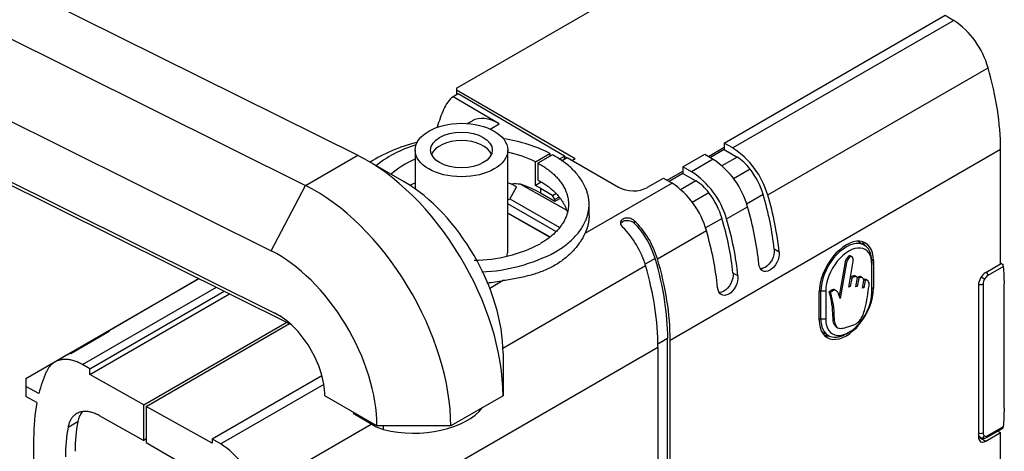
# Model space of a CAD drawing. Units: millimetres. Extents: x 0 to 1335, y 0 to 1805.
# Drawn here: x 1058 to 1202, y 392 to 455 of the extents above; entities that cross this region are included whole.
import ezdxf
from ezdxf import colors
from ezdxf.entities.mleader import LeaderData, LeaderLine
from ezdxf.math import Vec2, Vec3

# ---------------------------------------------------------------- set-up
doc = ezdxf.new("R2010")
doc.units = ezdxf.units.MM
doc.layers.add('DV6_Défaut', color=7, linetype='Continuous')
doc.layers.add('Défaut', color=7, linetype='Continuous')

# ---------------------------------------------------------------- blocks, each defined once
blk = doc.blocks.new('_DOT')
at = {"color": 0}
blk.add_line((0, 0), (-1, 0), dxfattribs=at)
at = {"color": 0, "const_width": 0.333}
blk.add_lwpolyline([(-0.1665, 0, 1), (0.1665, 0, 1)], format="xyb", close=True, dxfattribs=at)
blk = doc.blocks.new('SE5')
at = {"layer": 'DV6_Défaut', "color": 7, "linetype": 'Continuous'}
for p, q in [((1031.73, 472.57), (1107.5, 434.95)), ((1024.12, 468.18), (1099.89, 430.55)), ((1013.38, 461.49), (1094.88, 421.02)), ((1121.9, 444.74), (1145.89, 458.59)), ((1160.93, 436.74), (1193.18, 455.36)), ((1193.18, 455.36), (1194.41, 454.62)), ((1194.41, 454.62), (1162.19, 436.02)), ((1015.77, 451.49), (1095.41, 411.94)), ((1167.29, 429.17), (1199.42, 447.72)), ((1028.56, 444.69), (1097.7, 410.36)), ((1122.16, 443.93), (1121.4, 443.49)), ((1121.9, 444.74), (1121.9, 444.51)), ((1121.9, 444.51), (1139.22, 434.51)), ((1121.9, 444.51), (1121.9, 443.78)), ((1137.65, 434.83), (1122.16, 443.93)), ((1128.13, 439.54), (1121.4, 443.49)), ((1124.17, 439.95), (1123.52, 439.58)), ((1126.81, 438.77), (1128.13, 439.54)), ((1162.19, 436.02), (1160.93, 436.74)), ((1160.93, 436.74), (1160.93, 436.12)), ((1115.87, 435.72), (1115.87, 430.07)), ((1129.37, 421.02), (1129.37, 435.72)), ((1133.4, 434.01), (1135.53, 435.23)), ((1135.53, 435.23), (1135.53, 434.83)), ((1153.05, 408.04), (1201.24, 435.86)), ((1154.92, 433.27), (1158.1, 435.11)), ((1158.1, 435.11), (1159.34, 434.37)), ((1158.64, 434.79), (1160.93, 436.12)), ((1160.93, 435.78), (1158.93, 434.62)), ((1160.93, 436.12), (1160.93, 435.78)), ((1160.93, 435.78), (1162.81, 434.69)), ((1201.24, 419.12), (1201.24, 435.86)), ((1099.89, 430.55), (1107.5, 434.95)), ((1114.27, 431.1), (1108.88, 434.2)), ((1133.4, 430.54), (1133.4, 434.01)), ((1135.9, 435.04), (1133.77, 433.81)), ((1133.77, 433.81), (1133.77, 431.36)), ((1136.86, 434.37), (1137.65, 434.83)), ((1137.19, 434.15), (1138.02, 434.63)), ((1137.65, 434.42), (1137.65, 434.83)), ((1137.96, 434.6), (1137.65, 434.77)), ((1138.02, 434.63), (1145.53, 430.3)), ((1138.73, 434.22), (1139.22, 434.51)), ((1159.34, 434.37), (1156.18, 432.55)), ((1162.81, 434.69), (1160.57, 433.4)), ((1152.63, 431.32), (1154.92, 432.65)), ((1154.92, 432.31), (1152.92, 431.15)), ((1156.18, 432.55), (1154.92, 433.27)), ((1154.92, 433.27), (1154.92, 432.65)), ((1154.92, 432.65), (1154.92, 432.31)), ((1154.92, 432.31), (1156.8, 431.22)), ((1164.72, 432.95), (1162.27, 431.54)), ((1134.24, 431.02), (1133.4, 430.54)), ((1153.33, 430.9), (1140.63, 423.57)), ((1149.75, 430.29), (1152.09, 431.64)), ((1152.09, 431.64), (1153.33, 430.9)), ((1156.8, 431.22), (1154.56, 429.93)), ((1094.88, 421.02), (1099.89, 430.55)), ((1130.65, 430.35), (1129.66, 428.63)), ((1130.65, 430.35), (1129.92, 430.77)), ((1131.23, 430.74), (1137.89, 427.02)), ((1134.13, 430.14), (1134.13, 429.45)), ((1135.9, 429.12), (1134.13, 430.14)), ((1136.25, 428.22), (1134.13, 429.45)), ((1135.9, 429.12), (1136.37, 429.39)), ((1158.71, 429.48), (1156.26, 428.07)), ((1129.37, 428.46), (1129.66, 428.63)), ((1129.66, 428.63), (1136.88, 424.46)), ((1136.25, 428.51), (1135.9, 429.12)), ((1136.78, 428.81), (1136.25, 428.51)), ((1136.92, 428.61), (1136.25, 428.22)), ((1136.25, 428.22), (1136.25, 428.51)), ((1166.63, 429.24), (1164.21, 427.84)), ((1136.37, 423.84), (1129.37, 427.88)), ((1135.51, 423.08), (1129.37, 426.5)), ((1129.37, 426.5), (1135.41, 423.07)), ((1141.23, 426.18), (1141.23, 427.9)), ((1161.28, 425.7), (1164.35, 427.47)), ((1147.82, 425.42), (1147.82, 425.05)), ((1160.62, 425.77), (1158.2, 424.37)), ((1151.2, 419.88), (1158.34, 424)), ((1181.38, 421.87), (1180.4, 422.43)), ((1168.96, 420.86), (1168.24, 421.26)), ((1150.87, 419.91), (1149.41, 419.07)), ((1178.56, 419.45), (1177.7, 414.47)), ((1178.77, 419.33), (1177.86, 414.07)), ((1178.77, 419.33), (1178.56, 419.45)), ((1179.11, 415.76), (1179.77, 419.55)), ((1179.59, 420.17), (1179.33, 420.32)), ((1182.46, 419.76), (1182.71, 419.61)), ((1182.46, 419.47), (1182.46, 419.06)), ((1182.71, 419.61), (1182.71, 415.53)), ((1128.67, 406.87), (1149.46, 418.88)), ((1182.46, 414.98), (1182.46, 419.06)), ((1199.08, 417.88), (1201.24, 419.12)), ((1201.67, 418.74), (1199.39, 417.43)), ((1201.43, 419.13), (1201.24, 419.24)), ((1059.11, 402.44), (1084.32, 417)), ((1084.37, 416.98), (1070.64, 409.05)), ((1128.72, 416.69), (1126.75, 415.56)), ((1162.94, 417.39), (1162.23, 417.79)), ((1179.53, 416.99), (1179.32, 415.83)), ((1179.53, 416.99), (1179.34, 417.1)), ((1180.29, 417.22), (1180.02, 417.37)), ((1180.14, 415.78), (1180.37, 417.13)), ((1180.55, 417.05), (1180.34, 417.17)), ((1180.55, 417.05), (1180.35, 415.84)), ((1181.12, 417.11), (1180.85, 417.27)), ((1181.11, 415.59), (1181.31, 416.77)), ((1181.5, 416.72), (1181.28, 416.84)), ((1181.5, 416.72), (1181.32, 415.66)), ((1181.86, 416.72), (1181.6, 416.87)), ((1198.89, 416.9), (1198.4, 417.19)), ((1067.36, 404.45), (1086.89, 415.72)), ((1068.43, 403.84), (1088.03, 415.16)), ((1174.79, 410.96), (1174.79, 415.04)), ((1174.8, 415.32), (1175.04, 415.18)), ((1175.04, 411.1), (1175.04, 415.18)), ((1175.75, 415.18), (1175.04, 415.18)), ((1175.75, 415.18), (1175.75, 411.1)), ((1176.46, 414.94), (1176.24, 415.06)), ((1177.25, 415.23), (1176.99, 415.39)), ((1179.32, 415.83), (1179.11, 415.76)), ((1179.32, 415.83), (1179.14, 415.94)), ((1180.35, 415.84), (1180.14, 415.78)), ((1180.35, 415.84), (1180.17, 415.95)), ((1181.32, 415.66), (1181.11, 415.59)), ((1181.32, 415.66), (1181.14, 415.76)), ((1182.46, 415.67), (1182.71, 415.53)), ((1198.02, 416.04), (1198.02, 393.91)), ((1198.69, 416.2), (1198.69, 394.51)), ((1201.79, 398.09), (1201.79, 416.21)), ((1068.43, 403.03), (1088.79, 414.78)), ((1096.33, 411.42), (1095.41, 411.94)), ((1174.79, 411.24), (1175.04, 411.1)), ((1175.75, 411.1), (1175.04, 411.1)), ((1176.98, 411.34), (1176.76, 411.46)), ((1065.65, 406.08), (1071.25, 409.31)), ((1076.28, 398.58), (1097.15, 410.63)), ((1076.63, 398.37), (1097.53, 410.44)), ((1175.15, 409.26), (1176.13, 408.7)), ((1177.28, 409.94), (1177.55, 409.79)), ((1152.69, 408.24), (1151.28, 407.42)), ((1152.69, 350.18), (1152.69, 408.24)), ((1153.05, 349.98), (1153.05, 408.04)), ((1178.75, 408.96), (1179.11, 409.16)), ((1094.46, 374.22), (1151.28, 407.02)), ((1151.28, 407.02), (1151.28, 348.96)), ((1065.04, 405.82), (1063.31, 404.82)), ((1128.68, 406.13), (1128.68, 399.91)), ((1068.43, 403.84), (1067.36, 404.45)), ((1068.43, 403.03), (1068.43, 403.84)), ((1059.11, 402.44), (1059.11, 401.28)), ((1076.28, 398.58), (1068.43, 403.03)), ((1086.26, 393.63), (1102.26, 402.87)), ((1060.99, 400.23), (1059.11, 401.28)), ((1059.11, 401.28), (1059.11, 399.82)), ((1102.54, 401.58), (1087.52, 392.9)), ((1060.7, 398.92), (1059.11, 399.82)), ((1110.3, 395.52), (1102.68, 399.91)), ((1128.68, 399.91), (1121.07, 395.52)), ((1076.28, 393.41), (1076.28, 398.58)), ((1076.63, 398.37), (1076.63, 393.1)), ((1086.26, 393.01), (1076.63, 398.37)), ((1069.76, 397.04), (1076.28, 393.41)), ((1110.04, 395.46), (1106.82, 397.32)), ((1065.25, 395.33), (1066.67, 396.15)), ((1097.52, 388.89), (1109.47, 395.79)), ((1110.04, 395.46), (1111.26, 394.99)), ((1121.07, 395.52), (1110.3, 395.52)), ((1111.26, 394.99), (1111.26, 395.52)), ((1199.29, 393.88), (1201.52, 395.16)), ((1199.39, 394.11), (1201.67, 395.42)), ((1060.23, 393.64), (1060.23, 382.29)), ((1076.63, 393.62), (1076.28, 393.41)), ((1086.26, 393.63), (1087.52, 392.9)), ((1086.26, 393.63), (1086.26, 393.01)), ((1198.02, 394.17), (1198.13, 394.23)), ((1198.02, 393.98), (1198.32, 393.81)), ((1198.02, 393.92), (1199.08, 393.3)), ((1199.08, 393.3), (1201.24, 394.54)), ((1200.85, 394.78), (1201.24, 394.54)), ((1201.24, 377.8), (1201.24, 394.54)), ((1076.63, 393.1), (1084.23, 388.71))]:
    blk.add_line(p, q, dxfattribs=at)
for centre, radius, start, end in [((1187.62, 444.42), 12.25, 15.6178, 56.3262), ((1155.65, 425.83), 12.1, 16.0063, 57.297), ((1152.55, 424.17), 12.25, 15.6178, 56.3262), ((1149.64, 422.36), 12.1, 16.0063, 57.297), ((1146.54, 420.7), 12.25, 15.6178, 56.3262), ((1130.36, 422.26), 8.52, 84.1294, 92.9502), ((1147.65, 434.35), 4.58, 242.3826, 297.3313), ((1124.35, 440.9), 21.22, 270.3353, 297.4652), ((1124.37, 443.72), 25.79, 272.7114, 297.4445), ((1201, 418.66), 0.668, 7.0292, 26.8682), ((1124.32, 442.02), 25.71, 274.5031, 279.8408), ((1165.56, 411.68), 11.21, 358.8778, 17.5398), ((1165.77, 411.56), 11.21, 358.8778, 17.5398), ((1201.31, 395.44), 0.356, 324.0819, 356.6654), ((1080.98, 382.72), 12.1, 16.0063, 57.297)]:
    blk.add_arc(centre, radius, start, end, dxfattribs=at)
for centre, major_axis, ratio, start_param, end_param in [((1176.71, 450.27), (17.27, -30.44), 0.57229, 0.789724, 1.177054), ((1128.13, 433.01), (-6.17, 10.87), 0.57229, 0.095206, 0.402393), ((1145.65, 414.39), (-19.49, 34.35), 0.57229, 0.402394, 0.505741), ((1128.13, 433.01), (3.95, -6.96), 0.57229, 2.360515, 3.145897), ((1124.23, 426.27), (20, 0), 0.57735, 1.987174, 2.412804), ((1122.62, 434.49), (-4.5, 0), 0.57735, 3.379534, 6.045244), ((1124.23, 427.9), (17, 0), 0.57735, 0.844256, 1.302871), ((1124.23, 427.9), (17, 0), 0.57735, 2.076535, 2.541463), ((1124.23, 427.9), (14, 0), 0.57735, 0.856888, 1.195469), ((1108.88, 411.34), (14, -24.25), 0.57735, 0.785398, 2.426008), ((1124.23, 427.9), (14, 0), 0.57735, 2.211436, 2.581787), ((1162.78, 430.63), (-2.53, 4.31), 0.582367, 4.917518, 5.484661), ((1162, 429.7), (-3.55, 6.04), 0.582367, 4.309922, 4.91752), ((1114.27, 414.45), (10.19, -17.65), 0.57735, 0.785398, 2.356194), ((1124.23, 424.43), (14, 0), 0.57735, -4.071749, -4.004347), ((1124.23, 423.35), (14, -0.11), 0.582367, 1.156957, 1.199855), ((1156.77, 427.16), (-2.53, 4.31), 0.582367, 4.917518, 5.484661), ((1101.27, 406.95), (14, -24.25), 0.57735, 0.785398, 2.426008), ((1124.23, 423.73), (14, 0), 0.57735, 0.785398, 1.047497), ((1124.23, 424.43), (14, 0), 0.57735, 0.785398, 0.856888), ((1155.99, 426.23), (-3.55, 6.04), 0.582367, 4.309922, 4.91752), ((1144.17, 431.49), (17.22, -29.31), 0.582367, 0.904789, 1.168327), ((1144.17, 431.49), (17.73, -30.18), 0.582367, 0.901235, 1.168327), ((1141.63, 430.02), (17.27, -30.44), 0.57229, 0.909962, 1.177054), ((1146.06, 420.4), (3.94, -6.71), 0.582367, 1.168332, 2.027932), ((1145.92, 420.41), (3.8, -6.47), 0.582367, 1.168332, 1.987004), ((1138.16, 428.02), (17.22, -29.31), 0.582367, 0.904789, 1.168327), ((1138.16, 428.02), (17.73, -30.18), 0.582367, 0.901235, 1.168327), ((1144.41, 419.45), (-3.84, 6.77), 0.57229, 4.318652, 5.178252), ((1135.62, 426.55), (17.27, -30.44), 0.57229, 0.909962, 1.177054), ((1178.75, 417.32), (-2.8, -4.85), 0.57735, 2.356194, 5.497787), ((1178.75, 417.32), (-2.63, -4.55), 0.57735, 2.356194, 5.497787), ((1177.83, 417.86), (-2.81, -4.86), 0.57735, 2.779711, 2.970778), ((1095.88, 403.84), (10.19, -17.65), 0.57735, 0.785398, 2.426008), ((1122.62, 421.02), (-6.75, 0), 0.57735, 2.962088, 3.141593), ((1179.11, 417.12), (-2.38, -4.11), 0.57735, 2.356194, 5.497787), ((1128.09, 422.2), (17.48, -29.75), 0.582367, 0.780997, 1.168327), ((1128.09, 422.2), (17.73, -30.18), 0.582367, 0.780997, 1.168327), ((1126.75, 421.43), (17.27, -30.44), 0.57229, 0.789724, 1.177054), ((1199.08, 416.65), (0.75, 1.3), 0.57735, 0.785398, 2.356194), ((1199.04, 417.63), (0.25, -0.433), 0.57735, 0.785398, 1.958716), ((1181.09, 404.26), (14.64, 25.36), 0.57735, -0.785398, -0.676483), ((1199.39, 416.61), (-0.5, -0.866), 0.57735, 4.712394, 5.497797), ((1199.39, 416.61), (0.5, 0.866), 0.57735, 0.785388, 1.570791), ((1178.75, 413.24), (2.8, 4.85), 0.57735, 2.356194, 5.497787), ((1198.33, 416.41), (0.5, 0), 0.57735, 4.053167, 5.497787), ((1179.11, 413.04), (2.38, 4.11), 0.57735, 2.356194, 5.497787), ((1095.88, 403.84), (4.81, -8.33), 0.57735, 0.785398, 2.426008), ((1178.75, 413.24), (2.63, 4.55), 0.57735, 2.356194, 3.926991), ((1074.6, 402.1), (3.95, -6.96), 0.57229, 3.002673, 3.289125), ((1177.83, 413.77), (2.81, 4.86), 0.57735, 3.312407, 3.503475), ((1069.07, 398.91), (4.05, -6.9), 0.582367, 2.993948, 3.13717), ((1085.19, 379.48), (-17.73, 30.18), 0.582367, 0.393667, 0.532512), ((1085.19, 379.48), (-17.73, 30.18), 0.582367, 0.585517, 0.780997), ((1115.68, 400.81), (-11, 0), 0.57735, 1.156804, 2.717789), ((1181.09, 386.13), (14.64, 25.36), 0.57735, -0.894313, -0.785398), ((1071.22, 392.53), (3.29, -5.6), 0.582367, 3.357788, 3.726173), ((1085.19, 379.48), (-14.44, 24.57), 0.582367, 0.584587, 0.780997), ((1086.6, 380.29), (-14.44, 24.57), 0.582367, 0.584587, 0.780997), ((1198.33, 394.72), (-0.5, 0), 0.57735, 0.894239, 2.356194), ((1199.08, 394.52), (0.75, 1.3), 0.57735, 2.356194, 3.926991), ((1198.54, 394.26), (0.25, 0.433), 0.816497, 3.153934, 4.712389), ((1199.39, 394.92), (0.5, 0.866), 0.57735, 2.356184, 3.141593), ((1199.39, 394.92), (-0.5, -0.866), 0.57735, 0.000005, 0.785409), ((1199.04, 394.31), (-0.25, 0.433), 0.57735, 3.141671, 3.926991)]:
    blk.add_ellipse(centre, major_axis=major_axis, ratio=ratio, start_param=start_param, end_param=end_param, dxfattribs=at)
for major_axis in [(-6.75, 0), (4.5, 0)]:
    blk.add_ellipse((1122.62, 435.72), major_axis=major_axis, ratio=0.57735, dxfattribs=at)
for points, weights in [([(1133.77, 433.81), (1139.95, 430.44), (1140.1, 425.52), (1134.13, 422.08)], [1, 0.79624338322, 0.79624338322, 1]), ([(1136.25, 420.83), (1143.46, 424.99), (1143.31, 430.93), (1135.9, 435.04)], [1, 0.797753697346, 0.797753697346, 1]), ([(1133.77, 431.36), (1136.08, 430.1), (1137.63, 428.44), (1138.1, 426.51)], [1, 0.912778398966, 0.86289353726, 0.85034541488]), ([(1141.23, 426.17), (1141.23, 425.28), (1141.03, 424.41), (1140.63, 423.57)], [0.946315044382, 0.958209510873, 0.976104496079, 1]), ([(1067.36, 404.45), (1064.97, 405.81), (1062.98, 405.41), (1062.08, 403.38)], [1, 0.886647619984, 0.886647619984, 1]), ([(1069.76, 397.04), (1067.47, 398.32), (1065.7, 397.65), (1065.25, 395.33)], [1, 0.850525090772, 0.850525090772, 1])]:
    blk.add_rational_spline(points, weights, degree=3, dxfattribs=at)
for points, knots in [([(1147.82, 425.42), (1147.73, 425.51), (1147.62, 425.59), (1147.49, 425.65), (1147.37, 425.72), (1147.23, 425.76), (1147.1, 425.79), (1146.96, 425.81), (1146.83, 425.82), (1146.7, 425.81), (1146.57, 425.8), (1146.44, 425.78), (1146.34, 425.74), (1146.23, 425.7), (1146.13, 425.65), (1146.05, 425.59), (1145.97, 425.52), (1145.91, 425.45), (1145.87, 425.37), (1145.83, 425.29), (1145.81, 425.2), (1145.81, 425.11), (1145.81, 425.02), (1145.83, 424.92), (1145.87, 424.83), (1145.92, 424.73), (1145.98, 424.63), (1146.06, 424.54), (1146.09, 424.51), (1146.12, 424.48), (1146.15, 424.45)], [0, 0, 0, 0, 0.111993, 0.111993, 0.111993, 0.224264, 0.224264, 0.224264, 0.332543, 0.332543, 0.332543, 0.438122, 0.438122, 0.438122, 0.542899, 0.542899, 0.542899, 0.647547, 0.647547, 0.647547, 0.752248, 0.752248, 0.752248, 0.857434, 0.857434, 0.857434, 0.964476, 0.964476, 0.964476, 1, 1, 1, 1]), ([(1145.84, 424.96), (1145.84, 424.97), (1145.84, 424.98), (1145.85, 424.99), (1145.88, 425.08), (1145.94, 425.15), (1146.01, 425.22), (1146.08, 425.29), (1146.18, 425.34), (1146.28, 425.39), (1146.39, 425.43), (1146.5, 425.46), (1146.63, 425.47), (1146.75, 425.48), (1146.88, 425.48), (1147.01, 425.46), (1147.14, 425.44), (1147.27, 425.4), (1147.39, 425.35), (1147.51, 425.29), (1147.63, 425.22), (1147.73, 425.14), (1147.76, 425.11), (1147.79, 425.08), (1147.82, 425.05)], [0, 0, 0, 0, 0.017394, 0.017394, 0.017394, 0.172756, 0.172756, 0.172756, 0.32623, 0.32623, 0.32623, 0.479301, 0.479301, 0.479301, 0.632583, 0.632583, 0.632583, 0.787153, 0.787153, 0.787153, 0.945662, 0.945662, 0.945662, 1, 1, 1, 1]), ([(1140.63, 423.57), (1140.44, 423.15), (1140.2, 422.73), (1139.63, 421.89), (1139.31, 421.48), (1138.57, 420.67), (1138.16, 420.29), (1137.26, 419.57), (1136.78, 419.23), (1135.73, 418.63), (1135.18, 418.36), (1134.02, 417.89), (1133.41, 417.69), (1132.15, 417.33), (1131.49, 417.18), (1130.13, 416.91), (1129.43, 416.8), (1128.72, 416.69)], [0, 0, 0, 0, 0.125, 0.125, 0.25, 0.25, 0.375, 0.375, 0.5, 0.5, 0.625, 0.625, 0.75, 0.75, 0.875, 0.875, 1, 1, 1, 1]), ([(1168.96, 420.86), (1169, 420.38), (1168.88, 419.82), (1168.37, 418.85), (1167.99, 418.43), (1167.22, 417.98), (1166.82, 417.95), (1166.23, 418.29), (1166.03, 418.66), (1165.99, 419.14)], [0, 0, 0, 0, 0.25, 0.25, 0.5, 0.5, 0.75, 0.75, 1, 1, 1, 1]), ([(1168.24, 421.26), (1168.29, 420.79), (1168.16, 420.23), (1167.66, 419.26), (1167.28, 418.85), (1166.66, 418.49), (1166.43, 418.42), (1166.21, 418.43)], [0, 0, 0, 0, 0.3838951, 0.3838951, 0.7677903, 0.7677903, 1, 1, 1, 1]), ([(1179.35, 420.3), (1179.34, 420.31), (1179.26, 420.34), (1178.9, 420.21), (1178.65, 419.72), (1178.56, 419.45)], [0, 0, 0, 0, 0.061317, 0.311637, 1, 1, 1, 1]), ([(1179.77, 419.55), (1179.77, 419.73), (1179.73, 419.99), (1179.55, 420.25), (1179.11, 420.09), (1178.86, 419.6), (1178.77, 419.33)], [0, 0, 0, 0, 0.276889, 0.447601, 0.59491, 1, 1, 1, 1]), ([(1201.27, 419.2), (1201.31, 419.18), (1201.35, 419.17), (1201.47, 419.11), (1201.56, 419.05), (1201.6, 418.96)], [0, 0, 0, 0, 0.293013, 0.293013, 1, 1, 1, 1]), ([(1162.94, 417.39), (1162.99, 416.91), (1162.87, 416.35), (1162.36, 415.38), (1161.98, 414.96), (1161.21, 414.51), (1160.81, 414.48), (1160.22, 414.82), (1160.02, 415.19), (1159.98, 415.67)], [0, 0, 0, 0, 0.25, 0.25, 0.5, 0.5, 0.75, 0.75, 1, 1, 1, 1]), ([(1162.23, 417.79), (1162.27, 417.32), (1162.15, 416.76), (1161.65, 415.79), (1161.27, 415.38), (1160.65, 415.02), (1160.42, 414.95), (1160.2, 414.96)], [0, 0, 0, 0, 0.383895, 0.383895, 0.76779, 0.76779, 1, 1, 1, 1]), ([(1180.06, 417.35), (1179.98, 417.4), (1179.74, 417.42), (1179.46, 417.29), (1179.31, 417.12)], [0, 0, 0, 0, 0.4172102, 1, 1, 1, 1]), ([(1180.37, 417.13), (1180.29, 417.26), (1180.01, 417.33), (1179.67, 417.16), (1179.53, 416.99)], [0, 0, 0, 0, 0.518718, 1, 1, 1, 1]), ([(1180.87, 417.26), (1180.85, 417.27), (1180.7, 417.32), (1180.48, 417.22), (1180.34, 417.17)], [0, 0, 0, 0, 0.183673, 1, 1, 1, 1]), ([(1181.31, 416.77), (1181.27, 416.95), (1181.09, 417.28), (1180.69, 417.1), (1180.55, 417.05)], [0, 0, 0, 0, 0.555199, 1, 1, 1, 1]), ([(1182.08, 415.94), (1182.09, 416.23), (1182.04, 416.72), (1181.67, 416.81), (1181.5, 416.72)], [0, 0, 0, 0, 0.600138, 1, 1, 1, 1]), ([(1177.02, 415.37), (1176.96, 415.41), (1176.74, 415.49), (1176.42, 415.18), (1176.24, 415.06)], [0, 0, 0, 0, 0.284799, 1, 1, 1, 1]), ([(1177.86, 414.07), (1177.8, 414.26), (1177.66, 414.61), (1177.51, 415.05), (1177.27, 415.23), (1176.99, 415.4), (1176.63, 415.06), (1176.46, 414.94)], [0, 0, 0, 0, 0.269479, 0.524192, 0.60422, 0.746059, 1, 1, 1, 1]), ([(1180.51, 410.68), (1180.96, 411.04), (1181.25, 411.89), (1181.78, 413.67), (1181.86, 414.87), (1182.08, 415.94)], [0, 0, 0, 0, 0.320682, 0.390568, 1, 1, 1, 1]), ([(1176.76, 411.46), (1176.75, 411.15), (1176.77, 410.66), (1177.04, 410.23), (1177.19, 409.99), (1177.31, 409.93), (1177.31, 409.92)], [0, 0, 0, 0, 0.4610101, 0.7183853, 0.9857698, 1, 1, 1, 1]), ([(1176.98, 411.34), (1176.96, 411.03), (1176.99, 410.54), (1177.25, 410.11), (1177.48, 409.76), (1178.01, 409.7), (1178.8, 409.91), (1179.67, 410.16), (1180.29, 410.45), (1180.51, 410.68)], [0, 0, 0, 0, 0.164506, 0.256348, 0.351761, 0.448446, 0.626631, 0.857215, 1, 1, 1, 1]), ([(1198.3, 393.83), (1198.2, 393.88), (1198.12, 393.97), (1198.05, 394.13), (1198.03, 394.18), (1198.02, 394.23)], [0, 0, 0, 0, 0.7305539, 0.7305539, 1, 1, 1, 1]), ([(1198.34, 393.8), (1198.46, 393.76), (1198.62, 393.7), (1198.95, 393.72), (1199.14, 393.81), (1199.29, 393.88)], [0, 0, 0, 0, 0.347965, 0.544334, 1, 1, 1, 1])]:
    blk.add_open_spline(points, degree=3, knots=knots, dxfattribs=at)
for points in [[(1181.62, 416.85), (1181.53, 416.91), (1181.41, 416.91), (1181.28, 416.84)], [(1201.6, 395.23), (1201.58, 395.2), (1201.55, 395.18), (1201.52, 395.16)]]:
    blk.add_open_spline(points, degree=3, dxfattribs=at)

msp = doc.modelspace()

# ---------------------------------------------------------------- block references
at = {"layer": 'Défaut'}
msp.add_blockref('SE5', (0, 0), dxfattribs=at)

# ---------------------------------------------------------------- leaders
at = {"layer": 'Défaut', "color": 7, "linetype": 'Continuous'}
ml = msp.add_multileader_mtext('Standard', dxfattribs=at)
ml.set_content('{\\pxsm0.9;\\fSolid Edge ISO|b1||i0||c0|p34;\\W1.;10/08/2021\\P}', color=256)
ml.set_leader_properties()
ml.set_arrow_properties(name='DOT')
ml.build(insert=Vec2(0, 0))
ml.multileader.update_dxf_attribs({"leader_type": 0, "dogleg_length": 0, "arrow_head_size": 12})
ctx = ml.context
ctx.base_point, ctx.char_height, ctx.arrow_head_size, ctx.landing_gap_size = Vec3(1024.24, 1798.15), 12, 12, 4.2
notes = []
notes.append((ctx, [(0, (0, 0, 0), (0, 0), (1, 0), 1, [])]))
ctx.mtext.insert = Vec3(1026.24, 1804.27)
for ctx, leaders in notes:
    for number, flags, end, landing, length, lines in leaders:
        leader = LeaderData()
        leader.index, (leader.has_last_leader_line, leader.has_dogleg_vector, leader.attachment_direction) = number, flags
        leader.last_leader_point, leader.dogleg_vector, leader.dogleg_length = Vec3(end), Vec3(landing), length
        for number, points, colour, breaks in lines:
            line = LeaderLine()
            line.index, line.vertices, line.color, line.breaks = number, Vec3.list(points), colors.encode_raw_color(colour), breaks
            leader.lines.append(line)
        ctx.leaders.append(leader)

doc.saveas('drawing.dxf')
